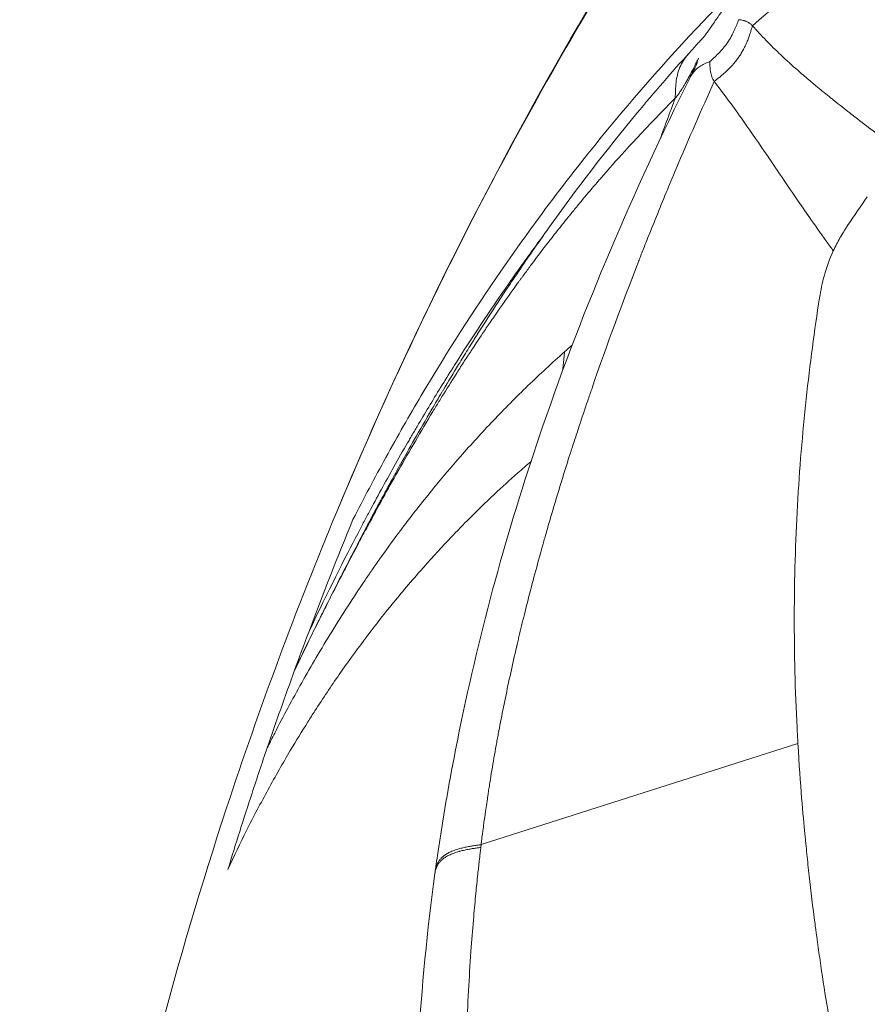
# Model space of a CAD drawing. Units: millimetres. Extents: x -5076 to 8662, y -6426 to 5286.
# Drawn here: x 42 to 54, y -122 to -108 of the extents above; entities that cross this region are included whole.
import ezdxf

# ---------------------------------------------------------------- set-up
doc = ezdxf.new("R2010")
doc.units = ezdxf.units.MM
doc.header["$LTSCALE"] = 1000
doc.layers.add('1 EQUIPMENT', color=7, linetype='Continuous', lineweight=18)

# ---------------------------------------------------------------- blocks, each defined once
blk = doc.blocks.new('A$C566419be')
at = {"color": 0, "linetype": 'Continuous', "lineweight": 0}
for p, q in [((-804.212, -2124.396), (-808.677, -2125.822)), ((-808.677, -2125.822), (-808.681, -2125.862))]:
    blk.add_line(p, q, dxfattribs=at)
for centre, major_axis, ratio, start_param, end_param in [((-761.23, -2143.226), (0, -55.788), 0.965926, -2.188888, -1.977949), ((-758.643, -2143.226), (-48.686, 26.936), 0.000002, 0, 0.000008), ((-758.646, -2143.225), (-50.847, 22.242), 0.000001, 0, 0.000003), ((-760.178, -2140.842), (-39.766, -38.178), 0.975076, -1.115054, -1.104623), ((-760.013, -2140.96), (-40.365, -37.704), 0.97674, -1.091484, -1.070326), ((-759.078, -2143.606), (8.814, -56.355), 0.976174, -2.064787, -2.052943), ((-758.599, -2141.986), (-48.753, -28.045), 0.989386, -0.834113, -0.814001)]:
    blk.add_ellipse(centre, major_axis=major_axis, ratio=ratio, start_param=start_param, end_param=end_param, dxfattribs=at)
at = {"color": 0, "linetype": 'Continuous', "lineweight": 0, "extrusion": (0, 0, -1)}
for centre, major_axis, ratio, start_param, end_param in [((-772.623, -2159.233), (-34.667, 40.537), 0.534047, -0.009892, -0.004831), ((-757.894, -2142.371), (55.344, 12.89), 0.992044, -2.557139, -2.526991)]:
    blk.add_ellipse(centre, major_axis=major_axis, ratio=ratio, start_param=start_param, end_param=end_param, dxfattribs=at)
at = {"color": 0, "linetype": 'Continuous', "lineweight": 0}
for points, knots in [([(-810.712, -2121.134), (-809.841, -2119.044), (-808.846, -2117.002), (-806.614, -2113.039), (-805.372, -2111.112), (-802.673, -2107.425), (-801.211, -2105.659), (-798.093, -2102.32), (-796.431, -2100.741), (-792.939, -2097.798), (-791.103, -2096.429), (-787.287, -2093.923), (-785.301, -2092.783), (-781.659, -2090.971), (-780.02, -2090.249), (-778.354, -2089.606)], [0, 0, 0, 0, 6.791942, 6.791942, 13.645951, 13.645951, 20.499617, 20.499617, 27.351115, 27.351115, 34.199742, 34.199742, 41.046137, 41.046137, 46.404817, 46.404817, 46.404817, 46.404817]), ([(-804.853, -2114.287), (-804.35, -2113.845), (-803.827, -2113.418), (-803.284, -2113.007), (-802.935, -2112.743), (-802.578, -2112.485), (-802.212, -2112.236), (-802.202, -2112.229), (-802.191, -2112.222), (-802.181, -2112.215), (-802.005, -2112.095), (-801.827, -2111.978), (-801.646, -2111.862), (-801.628, -2111.851), (-801.61, -2111.839), (-801.592, -2111.827), (-801.334, -2111.663), (-801.072, -2111.504), (-800.805, -2111.349), (-800.466, -2111.153), (-800.119, -2110.966), (-799.765, -2110.79), (-799.448, -2110.633), (-799.125, -2110.484), (-798.796, -2110.346), (-798.631, -2110.277), (-798.464, -2110.211), (-798.296, -2110.147), (-798.128, -2110.084), (-797.957, -2110.023), (-797.786, -2109.966)], [0, 0, 0, 0, 0.25, 0.25, 0.25, 0.4105106, 0.4105106, 0.4105106, 0.4150856, 0.4150856, 0.4150856, 0.4922231, 0.4922231, 0.4922231, 0.5, 0.5, 0.5, 0.6101235, 0.6101235, 0.6101235, 0.75, 0.75, 0.75, 0.875, 0.875, 0.875, 0.9375, 0.9375, 0.9375, 1, 1, 1, 1]), ([(-805.737, -2114.662), (-805.698, -2114.619), (-805.662, -2114.579), (-805.601, -2114.512), (-805.579, -2114.488), (-805.552, -2114.459), (-805.546, -2114.453), (-805.53, -2114.434), (-805.522, -2114.423), (-805.497, -2114.39), (-805.48, -2114.366), (-805.448, -2114.32), (-805.439, -2114.306), (-805.412, -2114.267), (-805.395, -2114.241), (-805.36, -2114.191), (-805.343, -2114.166), (-805.308, -2114.115), (-805.29, -2114.09), (-805.255, -2114.039), (-805.237, -2114.013), (-805.198, -2113.954), (-805.177, -2113.923), (-805.129, -2113.845), (-805.104, -2113.801), (-805.035, -2113.676), (-804.987, -2113.587), (-804.93, -2113.484), (-804.918, -2113.462), (-804.906, -2113.44)], [0, 0, 0, 0, 0.302472, 0.302472, 0.454421, 0.454421, 0.610801, 0.610801, 0.775035, 0.775035, 0.942148, 0.942148, 1.009525, 1.009525, 1.108535, 1.108535, 1.198202, 1.198202, 1.292064, 1.292064, 1.398786, 1.398786, 1.548475, 1.548475, 1.787598, 1.787598, 2.149763, 2.149763, 2.247279, 2.247279, 2.247279, 2.247279]), ([(-810.483, -2121.243), (-810.33, -2120.943), (-810.175, -2120.652), (-810.019, -2120.368), (-809.854, -2120.068), (-809.688, -2119.778), (-809.52, -2119.495), (-809.151, -2118.872), (-808.776, -2118.29), (-808.4, -2117.745), (-808.223, -2117.489), (-808.046, -2117.24), (-807.869, -2117), (-807.599, -2116.632), (-807.336, -2116.294), (-807.077, -2115.972), (-806.578, -2115.354), (-806.093, -2114.8), (-805.539, -2114.219), (-805.515, -2114.194), (-805.492, -2114.169), (-805.468, -2114.144), (-805.449, -2114.124), (-805.429, -2114.104), (-805.41, -2114.084), (-805.391, -2114.065), (-805.372, -2114.045), (-805.354, -2114.026), (-805.335, -2114.007), (-805.317, -2113.988), (-805.299, -2113.97), (-805.281, -2113.951), (-805.264, -2113.933), (-805.246, -2113.916)], [0, 0, 0, 0, 0.091117, 0.091117, 0.091117, 0.187495, 0.187495, 0.187495, 0.399996, 0.399996, 0.399996, 0.5, 0.5, 0.5, 0.652778, 0.652778, 0.652778, 0.947209, 0.947209, 0.947209, 0.959791, 0.959791, 0.959791, 0.969881, 0.969881, 0.969881, 0.979948, 0.979948, 0.979948, 0.989989, 0.989989, 0.989989, 1, 1, 1, 1]), ([(-805.048, -2114.202), (-805.065, -2114.245), (-805.083, -2114.296), (-805.135, -2114.409), (-805.167, -2114.468), (-805.205, -2114.524)], [0, 0, 0, 0, 0.5, 0.5, 1, 1, 1, 1]), ([(-805.048, -2114.202), (-805.037, -2114.202), (-805.025, -2114.204), (-805.002, -2114.208), (-804.991, -2114.21), (-804.977, -2114.214), (-804.974, -2114.215), (-804.962, -2114.218), (-804.954, -2114.221), (-804.942, -2114.226), (-804.939, -2114.227), (-804.929, -2114.232), (-804.923, -2114.235), (-804.912, -2114.24), (-804.909, -2114.242), (-804.9, -2114.247), (-804.895, -2114.251), (-804.885, -2114.257), (-804.88, -2114.261), (-804.87, -2114.269), (-804.866, -2114.274), (-804.858, -2114.281), (-804.856, -2114.284), (-804.853, -2114.287)], [0, 0, 0, 0, 0.139314, 0.139314, 0.287706, 0.287706, 0.330795, 0.330795, 0.446232, 0.446232, 0.5, 0.5, 0.59815, 0.59815, 0.66268, 0.66268, 0.748897, 0.748897, 0.839241, 0.839241, 0.938572, 0.938572, 1, 1, 1, 1]), ([(-804.853, -2114.287), (-804.857, -2114.302), (-804.862, -2114.316), (-804.871, -2114.347), (-804.877, -2114.364), (-804.887, -2114.397), (-804.893, -2114.415), (-804.906, -2114.451), (-804.913, -2114.47), (-804.93, -2114.512), (-804.939, -2114.534), (-804.959, -2114.578), (-804.97, -2114.6), (-804.991, -2114.639), (-805.001, -2114.657), (-805.022, -2114.691), (-805.032, -2114.708), (-805.055, -2114.74), (-805.066, -2114.756), (-805.092, -2114.79), (-805.107, -2114.808), (-805.139, -2114.845), (-805.157, -2114.864), (-805.193, -2114.901), (-805.211, -2114.918), (-805.243, -2114.948), (-805.258, -2114.961), (-805.287, -2114.986), (-805.301, -2114.998), (-805.328, -2115.02), (-805.341, -2115.03), (-805.366, -2115.051), (-805.379, -2115.062), (-805.392, -2115.072)], [0, 0, 0, 0, 0.05143, 0.05143, 0.107501, 0.107501, 0.166678, 0.166678, 0.231301, 0.231301, 0.305791, 0.305791, 0.379381, 0.379381, 0.440783, 0.440783, 0.5, 0.5, 0.558709, 0.558709, 0.626898, 0.626898, 0.704898, 0.704898, 0.778674, 0.778674, 0.838697, 0.838697, 0.895109, 0.895109, 0.947555, 0.947555, 1, 1, 1, 1]), ([(-804.853, -2114.287), (-804.793, -2114.356), (-804.728, -2114.425), (-804.595, -2114.562), (-804.526, -2114.63), (-804.442, -2114.709), (-804.431, -2114.719), (-804.344, -2114.801), (-804.264, -2114.872), (-804.128, -2114.991), (-804.075, -2115.036), (-804.006, -2115.094), (-803.991, -2115.106), (-803.971, -2115.123), (-803.965, -2115.128), (-803.901, -2115.181), (-803.838, -2115.232), (-803.746, -2115.306), (-803.719, -2115.328), (-803.624, -2115.404), (-803.555, -2115.458), (-803.455, -2115.536), (-803.427, -2115.558), (-803.319, -2115.641), (-803.238, -2115.703), (-803.101, -2115.807), (-803.048, -2115.847), (-802.957, -2115.916), (-802.92, -2115.945), (-802.86, -2115.99), (-802.838, -2116.006), (-802.797, -2116.037), (-802.778, -2116.052), (-802.759, -2116.066)], [0, 0, 0, 0, 0.1279225, 0.1279225, 0.25, 0.25, 0.2685882, 0.2685882, 0.394517, 0.394517, 0.47213, 0.47213, 0.4921875, 0.4921875, 0.5, 0.5, 0.5927114, 0.5927114, 0.6309309, 0.6309309, 0.7222798, 0.7222798, 0.7575006, 0.7575006, 0.8551735, 0.8551735, 0.9151528, 0.9151528, 0.9568009, 0.9568009, 0.9805072, 0.9805072, 1, 1, 1, 1]), ([(-805.205, -2114.524), (-805.243, -2114.579), (-805.288, -2114.632), (-805.376, -2114.723), (-805.418, -2114.759), (-805.454, -2114.792)], [0, 0, 0, 0, 0.5, 0.5, 0.9999999, 0.9999999, 0.9999999, 0.9999999]), ([(-808.301, -2117.972), (-808.301, -2117.972), (-808.301, -2117.972), (-808.301, -2117.972), (-808.301, -2117.972), (-808.3, -2117.972), (-808.3, -2117.972), (-808.3, -2117.971), (-808.3, -2117.971), (-808.298, -2117.968), (-808.297, -2117.967), (-808.292, -2117.959), (-808.287, -2117.952), (-808.27, -2117.927), (-808.257, -2117.906), (-808.202, -2117.825), (-808.16, -2117.763), (-807.99, -2117.513), (-807.86, -2117.326), (-807.33, -2116.583), (-806.915, -2116.041), (-806.239, -2115.227), (-805.991, -2114.941), (-805.737, -2114.662)], [0.003522, 0.003522, 0.003522, 0.003522, 0.003525, 0.003525, 0.004661, 0.004661, 0.006875, 0.006875, 0.011928, 0.011928, 0.025834, 0.025834, 0.067519, 0.067519, 0.19251, 0.19251, 0.567412, 0.567412, 1.692061, 1.692061, 5.066701, 5.066701, 6.966143, 6.966143, 6.966143, 6.966143]), ([(-805.941, -2115.307), (-805.94, -2115.234), (-805.939, -2115.16), (-805.921, -2115.012), (-805.904, -2114.939), (-805.848, -2114.806), (-805.809, -2114.746), (-805.755, -2114.682), (-805.746, -2114.672), (-805.737, -2114.662)], [0.0000308, 0.0000308, 0.0000308, 0.0000308, 0.25, 0.25, 0.5, 0.5, 0.75, 0.75, 0.7974386, 0.7974386, 0.7974386, 0.7974386]), ([(-805.941, -2115.307), (-805.932, -2115.298), (-805.921, -2115.285), (-805.906, -2115.265), (-805.904, -2115.261), (-805.893, -2115.246), (-805.884, -2115.234), (-805.87, -2115.213), (-805.865, -2115.206), (-805.858, -2115.194), (-805.855, -2115.19), (-805.852, -2115.184), (-805.85, -2115.182), (-805.848, -2115.178), (-805.846, -2115.175), (-805.84, -2115.165), (-805.833, -2115.154), (-805.82, -2115.133), (-805.816, -2115.126), (-805.804, -2115.106), (-805.796, -2115.092), (-805.783, -2115.069), (-805.778, -2115.061), (-805.768, -2115.044), (-805.764, -2115.035), (-805.741, -2114.995), (-805.725, -2114.965), (-805.688, -2114.895), (-805.67, -2114.858), (-805.651, -2114.819), (-805.647, -2114.812), (-805.641, -2114.798), (-805.638, -2114.792), (-805.627, -2114.77), (-805.621, -2114.755), (-805.616, -2114.744)], [0, 0, 0, 0, 0.1025271, 0.1025271, 0.125, 0.125, 0.1875, 0.1875, 0.21875, 0.21875, 0.234375, 0.234375, 0.2421875, 0.2421875, 0.25, 0.25, 0.3345929, 0.3345929, 0.375, 0.375, 0.4375, 0.4375, 0.4703084, 0.4703084, 0.5, 0.5, 0.6177262, 0.6177262, 0.7960231, 0.7960231, 0.8421089, 0.8421089, 0.882357, 0.882357, 1, 1, 1, 1]), ([(-805.616, -2114.744), (-805.621, -2114.765), (-805.629, -2114.793), (-805.641, -2114.83), (-805.641, -2114.832), (-805.642, -2114.834)], [0.0000001, 0.0000001, 0.0000001, 0.0000001, 0.25, 0.25, 0.2655096, 0.2655096, 0.2655096, 0.2655096]), ([(-805.454, -2114.792), (-805.505, -2114.81), (-805.554, -2114.832), (-805.637, -2114.887), (-805.671, -2114.92), (-805.711, -2114.976), (-805.723, -2114.996), (-805.733, -2115.016)], [0.0000238, 0.0000238, 0.0000238, 0.0000238, 0.25, 0.25, 0.5, 0.5, 0.6248571, 0.6248571, 0.6248571, 0.6248571]), ([(-805.729, -2115.007), (-805.711, -2114.972), (-805.693, -2114.937), (-805.663, -2114.877), (-805.65, -2114.85), (-805.638, -2114.825), (-805.635, -2114.818), (-805.633, -2114.814), (-805.633, -2114.813), (-805.633, -2114.813)], [0.0128144, 0.0128144, 0.0128144, 0.0128144, 0.1537686, 0.1537686, 0.2935745, 0.2935745, 0.3584327, 0.3584327, 0.3861588, 0.3861588, 0.3861588, 0.3861588]), ([(-805.454, -2114.792), (-805.454, -2114.832), (-805.453, -2114.871), (-805.447, -2114.919), (-805.446, -2114.927), (-805.44, -2114.958), (-805.435, -2114.982), (-805.419, -2115.028), (-805.409, -2115.05), (-805.392, -2115.072)], [0, 0, 0, 0, 0.416135, 0.416135, 0.5, 0.5, 0.75, 0.75, 1, 1, 1, 1]), ([(-809.323, -2126.189), (-809.32, -2126.171), (-809.318, -2126.153), (-809.308, -2126.081), (-809.3, -2126.028), (-809.268, -2125.813), (-809.244, -2125.653), (-809.14, -2125.015), (-809.051, -2124.54), (-808.658, -2122.657), (-808.272, -2121.278), (-807.232, -2118.257), (-806.536, -2116.623), (-805.733, -2115.016)], [0, 0, 0, 0, 0.068068, 0.068068, 0.272273, 0.272273, 0.884899, 0.884899, 2.723051, 2.723051, 8.243382, 8.243382, 15.044489, 15.044489, 15.044489, 15.044489]), ([(-805.392, -2115.072), (-805.571, -2115.468), (-805.752, -2115.881), (-805.934, -2116.312), (-806.024, -2116.527), (-806.115, -2116.747), (-806.206, -2116.972), (-806.252, -2117.084), (-806.297, -2117.197), (-806.343, -2117.312), (-806.365, -2117.369), (-806.388, -2117.427), (-806.411, -2117.485), (-806.422, -2117.514), (-806.434, -2117.543), (-806.445, -2117.572), (-806.454, -2117.593), (-806.462, -2117.615), (-806.471, -2117.637), (-806.473, -2117.644), (-806.477, -2117.653), (-806.479, -2117.659), (-806.679, -2118.173), (-806.895, -2118.754), (-807.119, -2119.405), (-807.138, -2119.459), (-807.156, -2119.514), (-807.175, -2119.569), (-807.216, -2119.688), (-807.257, -2119.81), (-807.298, -2119.935), (-807.318, -2119.997), (-807.339, -2120.06), (-807.36, -2120.123), (-807.37, -2120.155), (-807.38, -2120.187), (-807.391, -2120.219), (-807.396, -2120.235), (-807.401, -2120.251), (-807.406, -2120.267), (-807.409, -2120.275), (-807.411, -2120.283), (-807.414, -2120.291), (-807.416, -2120.299), (-807.419, -2120.308), (-807.422, -2120.315), (-807.493, -2120.539), (-807.563, -2120.764), (-807.631, -2120.99), (-807.664, -2121.103), (-807.698, -2121.216), (-807.73, -2121.329), (-807.748, -2121.388), (-807.765, -2121.448), (-807.781, -2121.507), (-807.789, -2121.533), (-807.796, -2121.558), (-807.803, -2121.584), (-807.809, -2121.605), (-807.815, -2121.626), (-807.821, -2121.648), (-807.823, -2121.655), (-807.825, -2121.661), (-807.827, -2121.669), (-807.901, -2121.935), (-807.967, -2122.182), (-808.025, -2122.411), (-808.054, -2122.525), (-808.081, -2122.635), (-808.107, -2122.739), (-808.119, -2122.792), (-808.132, -2122.843), (-808.144, -2122.893), (-808.15, -2122.918), (-808.155, -2122.943), (-808.161, -2122.967), (-808.164, -2122.979), (-808.167, -2122.991), (-808.17, -2123.003), (-808.172, -2123.012), (-808.174, -2123.021), (-808.176, -2123.03), (-808.177, -2123.033), (-808.177, -2123.035), (-808.178, -2123.039), (-808.235, -2123.286), (-808.288, -2123.524), (-808.335, -2123.755), (-808.359, -2123.871), (-808.382, -2123.984), (-808.403, -2124.096), (-808.414, -2124.151), (-808.425, -2124.207), (-808.435, -2124.262), (-808.44, -2124.289), (-808.445, -2124.316), (-808.45, -2124.343), (-808.453, -2124.357), (-808.455, -2124.37), (-808.458, -2124.384), (-808.46, -2124.397), (-808.462, -2124.41), (-808.465, -2124.424), (-808.486, -2124.543), (-808.507, -2124.661), (-808.526, -2124.777), (-808.536, -2124.835), (-808.545, -2124.893), (-808.554, -2124.951), (-808.559, -2124.979), (-808.563, -2125.008), (-808.568, -2125.037), (-808.572, -2125.063), (-808.576, -2125.09), (-808.58, -2125.117), (-808.582, -2125.128), (-808.586, -2125.156), (-808.589, -2125.177), (-808.628, -2125.434), (-808.652, -2125.615), (-808.665, -2125.719), (-808.67, -2125.756), (-808.673, -2125.783), (-808.675, -2125.8), (-808.676, -2125.812), (-808.677, -2125.819), (-808.677, -2125.822)], [0, 0, 0, 0, 0.125, 0.125, 0.125, 0.1875, 0.1875, 0.1875, 0.21875, 0.21875, 0.21875, 0.234375, 0.234375, 0.234375, 0.2421875, 0.2421875, 0.2421875, 0.2480469, 0.2480469, 0.2480469, 0.25, 0.25, 0.25, 0.423139, 0.423139, 0.423139, 0.4375, 0.4375, 0.4375, 0.46875, 0.46875, 0.46875, 0.484375, 0.484375, 0.484375, 0.4921875, 0.4921875, 0.4921875, 0.4960937, 0.4960937, 0.4960937, 0.4980469, 0.4980469, 0.4980469, 0.5, 0.5, 0.5, 0.5625, 0.5625, 0.5625, 0.59375, 0.59375, 0.59375, 0.6101291, 0.6101291, 0.6101291, 0.6171875, 0.6171875, 0.6171875, 0.6230469, 0.6230469, 0.6230469, 0.625, 0.625, 0.625, 0.6875, 0.6875, 0.6875, 0.71875, 0.71875, 0.71875, 0.734375, 0.734375, 0.734375, 0.7421875, 0.7421875, 0.7421875, 0.7460937, 0.7460937, 0.7460937, 0.7490234, 0.7490234, 0.7490234, 0.75, 0.75, 0.75, 0.8125, 0.8125, 0.8125, 0.84375, 0.84375, 0.84375, 0.859375, 0.859375, 0.859375, 0.8671875, 0.8671875, 0.8671875, 0.8710937, 0.8710937, 0.8710937, 0.875, 0.875, 0.875, 0.90625, 0.90625, 0.90625, 0.921875, 0.921875, 0.921875, 0.9296875, 0.9296875, 0.9296875, 0.9370117, 0.9370117, 0.9370117, 0.9401471, 0.9401471, 0.9401471, 0.9776334, 0.9776334, 0.9776334, 0.9909376, 0.9909376, 0.9909376, 0.9999995, 0.9999995, 0.9999995, 0.9999995]), ([(-805.392, -2115.072), (-805.268, -2115.231), (-805.141, -2115.404), (-804.905, -2115.736), (-804.798, -2115.891), (-804.666, -2116.085), (-804.644, -2116.116), (-804.56, -2116.24), (-804.497, -2116.333), (-804.359, -2116.536), (-804.284, -2116.646), (-804.146, -2116.847), (-804.084, -2116.937), (-804.001, -2117.056), (-803.981, -2117.084), (-803.941, -2117.141), (-803.919, -2117.172), (-803.869, -2117.243), (-803.84, -2117.284), (-803.793, -2117.349), (-803.776, -2117.373), (-803.744, -2117.417), (-803.729, -2117.437), (-803.714, -2117.458)], [0, 0, 0, 0, 0.255925, 0.255925, 0.460665, 0.460665, 0.5, 0.5, 0.61422, 0.61422, 0.742183, 0.742183, 0.844553, 0.844553, 0.875, 0.875, 0.908534, 0.908534, 0.953321, 0.953321, 0.978914, 0.978914, 1, 1, 1, 1]), ([(-805.941, -2115.307), (-806.058, -2115.424), (-806.18, -2115.548), (-806.305, -2115.68), (-806.338, -2115.715), (-806.371, -2115.75), (-806.405, -2115.785), (-806.485, -2115.871), (-806.568, -2115.96), (-806.652, -2116.053), (-806.766, -2116.178), (-806.882, -2116.309), (-807.001, -2116.447), (-807.015, -2116.462), (-807.028, -2116.478), (-807.041, -2116.493), (-807.108, -2116.571), (-807.175, -2116.65), (-807.244, -2116.732), (-807.278, -2116.773), (-807.312, -2116.814), (-807.346, -2116.856), (-807.364, -2116.877), (-807.381, -2116.899), (-807.398, -2116.92), (-807.407, -2116.93), (-807.416, -2116.941), (-807.424, -2116.952), (-807.431, -2116.96), (-807.437, -2116.968), (-807.444, -2116.976), (-807.446, -2116.979), (-807.449, -2116.982), (-807.451, -2116.984), (-807.452, -2116.986), (-807.454, -2116.988), (-807.455, -2116.99), (-807.46, -2116.995), (-807.464, -2117.001), (-807.469, -2117.007), (-807.475, -2117.015), (-807.481, -2117.022), (-807.488, -2117.03), (-807.5, -2117.046), (-807.513, -2117.062), (-807.526, -2117.078), (-807.551, -2117.11), (-807.578, -2117.143), (-807.605, -2117.177), (-807.658, -2117.245), (-807.715, -2117.317), (-807.773, -2117.393), (-807.781, -2117.403), (-807.788, -2117.413), (-807.796, -2117.422), (-807.847, -2117.49), (-807.901, -2117.56), (-807.956, -2117.634), (-807.987, -2117.676), (-808.019, -2117.719), (-808.052, -2117.763), (-808.068, -2117.785), (-808.085, -2117.808), (-808.101, -2117.831), (-808.11, -2117.842), (-808.118, -2117.853), (-808.126, -2117.865), (-808.131, -2117.871), (-808.135, -2117.876), (-808.139, -2117.882), (-808.143, -2117.888), (-808.148, -2117.895), (-808.152, -2117.899), (-808.159, -2117.909), (-808.166, -2117.919), (-808.173, -2117.929), (-808.28, -2118.077), (-808.386, -2118.226), (-808.49, -2118.378), (-808.51, -2118.407), (-808.53, -2118.436), (-808.55, -2118.466), (-808.586, -2118.518), (-808.622, -2118.571), (-808.657, -2118.624), (-808.685, -2118.665), (-808.712, -2118.706), (-808.74, -2118.748), (-808.76, -2118.779), (-808.781, -2118.81), (-808.802, -2118.841), (-808.807, -2118.849), (-808.812, -2118.857), (-808.817, -2118.865), (-808.818, -2118.866), (-808.819, -2118.868), (-808.82, -2118.87), (-808.822, -2118.873), (-808.826, -2118.878), (-808.829, -2118.883), (-808.831, -2118.886), (-808.833, -2118.889), (-808.835, -2118.893), (-808.84, -2118.899), (-808.844, -2118.906), (-808.849, -2118.913), (-808.857, -2118.926), (-808.866, -2118.94), (-808.875, -2118.953), (-808.892, -2118.98), (-808.91, -2119.007), (-808.927, -2119.033), (-808.961, -2119.087), (-808.996, -2119.14), (-809.029, -2119.194), (-809.097, -2119.3), (-809.163, -2119.406), (-809.229, -2119.512), (-809.243, -2119.535), (-809.257, -2119.558), (-809.271, -2119.581), (-809.3, -2119.628), (-809.329, -2119.675), (-809.357, -2119.722), (-809.442, -2119.861), (-809.524, -2120), (-809.604, -2120.137), (-809.684, -2120.274), (-809.762, -2120.409), (-809.838, -2120.543), (-809.843, -2120.551), (-809.847, -2120.559), (-809.851, -2120.566), (-809.923, -2120.693), (-809.992, -2120.817), (-810.06, -2120.94), (-810.132, -2121.071), (-810.203, -2121.2), (-810.271, -2121.327), (-810.274, -2121.333), (-810.277, -2121.339), (-810.281, -2121.345), (-810.284, -2121.351), (-810.287, -2121.357), (-810.29, -2121.363), (-810.295, -2121.372), (-810.301, -2121.382), (-810.306, -2121.392), (-810.307, -2121.394), (-810.308, -2121.396), (-810.309, -2121.398), (-810.322, -2121.422), (-810.334, -2121.445), (-810.347, -2121.469), (-810.372, -2121.516), (-810.397, -2121.563), (-810.421, -2121.609), (-810.47, -2121.702), (-810.519, -2121.794), (-810.566, -2121.884), (-810.591, -2121.934), (-810.617, -2121.983), (-810.642, -2122.032), (-810.709, -2122.161), (-810.773, -2122.288), (-810.836, -2122.412), (-810.864, -2122.468), (-810.892, -2122.524), (-810.92, -2122.579), (-810.987, -2122.713), (-811.051, -2122.843), (-811.113, -2122.969), (-811.129, -2123.001), (-811.144, -2123.032), (-811.159, -2123.063), (-811.181, -2123.107), (-811.202, -2123.151), (-811.223, -2123.195), (-811.234, -2123.218), (-811.245, -2123.24), (-811.256, -2123.263), (-811.265, -2123.28), (-811.273, -2123.297), (-811.281, -2123.314), (-811.284, -2123.321), (-811.287, -2123.327), (-811.29, -2123.333), (-811.293, -2123.34), (-811.296, -2123.346), (-811.299, -2123.352), (-811.301, -2123.357), (-811.303, -2123.361), (-811.305, -2123.365)], [0.0000004, 0.0000004, 0.0000004, 0.0000004, 0.066133, 0.066133, 0.066133, 0.0833333, 0.0833333, 0.0833333, 0.125, 0.125, 0.125, 0.1812071, 0.1812071, 0.1812071, 0.1875, 0.1875, 0.1875, 0.21875, 0.21875, 0.21875, 0.234375, 0.234375, 0.234375, 0.2421875, 0.2421875, 0.2421875, 0.2460937, 0.2460937, 0.2460937, 0.2490234, 0.2490234, 0.2490234, 0.25, 0.25, 0.25, 0.2509766, 0.2509766, 0.2509766, 0.2539063, 0.2539063, 0.2539063, 0.2578125, 0.2578125, 0.2578125, 0.2656251, 0.2656251, 0.2656251, 0.2812501, 0.2812501, 0.2812501, 0.3125, 0.3125, 0.3125, 0.3164966, 0.3164966, 0.3164966, 0.34375, 0.34375, 0.34375, 0.359375, 0.359375, 0.359375, 0.3671875, 0.3671875, 0.3671875, 0.3710937, 0.3710937, 0.3710937, 0.3730469, 0.3730469, 0.3730469, 0.375, 0.375, 0.375, 0.3788843, 0.3788843, 0.3788843, 0.4375, 0.4375, 0.4375, 0.4486662, 0.4486662, 0.4486662, 0.46875, 0.46875, 0.46875, 0.484375, 0.484375, 0.484375, 0.4960937, 0.4960937, 0.4960937, 0.4990202, 0.4990202, 0.4990202, 0.4996744, 0.4996744, 0.4996744, 0.5009735, 0.5009735, 0.5009735, 0.5019469, 0.5019469, 0.5019469, 0.5038942, 0.5038942, 0.5038942, 0.5077909, 0.5077909, 0.5077909, 0.5155918, 0.5155918, 0.5155918, 0.5312165, 0.5312165, 0.5312165, 0.5624978, 0.5624978, 0.5624978, 0.5693044, 0.5693044, 0.5693044, 0.5833333, 0.5833333, 0.5833333, 0.625, 0.625, 0.625, 0.6666667, 0.6666667, 0.6666667, 0.6690766, 0.6690766, 0.6690766, 0.7083334, 0.7083334, 0.7083334, 0.75, 0.75, 0.75, 0.7519531, 0.7519531, 0.7519531, 0.7539062, 0.7539062, 0.7539062, 0.7571513, 0.7571513, 0.7571513, 0.7578125, 0.7578125, 0.7578125, 0.765625, 0.765625, 0.765625, 0.78125, 0.78125, 0.78125, 0.8125, 0.8125, 0.8125, 0.8296598, 0.8296598, 0.8296598, 0.875, 0.875, 0.875, 0.8956717, 0.8956717, 0.8956717, 0.9457763, 0.9457763, 0.9457763, 0.9583333, 0.9583333, 0.9583333, 0.9761899, 0.9761899, 0.9761899, 0.9856745, 0.9856745, 0.9856745, 0.9928372, 0.9928372, 0.9928372, 0.9955233, 0.9955233, 0.9955233, 0.9982093, 0.9982093, 0.9982093, 1, 1, 1, 1]), ([(-806.154, -2115.881), (-806.15, -2115.869), (-806.146, -2115.858), (-806.141, -2115.847), (-806.133, -2115.823), (-806.124, -2115.798), (-806.115, -2115.774), (-806.081, -2115.683), (-806.047, -2115.59), (-806.012, -2115.495), (-805.997, -2115.457), (-805.983, -2115.418), (-805.968, -2115.379), (-805.959, -2115.355), (-805.95, -2115.331), (-805.941, -2115.307)], [0.8107637, 0.8107637, 0.8107637, 0.8107637, 0.8226205, 0.8226205, 0.8226205, 0.8472691, 0.8472691, 0.8472691, 0.9397011, 0.9397011, 0.9397011, 0.9769902, 0.9769902, 0.9769902, 1, 1, 1, 1]), ([(-803.714, -2117.458), (-803.685, -2117.395), (-803.654, -2117.336), (-803.604, -2117.247), (-803.586, -2117.218), (-803.559, -2117.175), (-803.545, -2117.153), (-803.531, -2117.131), (-803.522, -2117.117), (-803.518, -2117.111), (-803.419, -2116.959), (-803.323, -2116.824), (-803.235, -2116.696)], [0, 0, 0, 0, 0.25, 0.25, 0.375, 0.375, 0.4375, 0.46875, 0.46875, 0.5, 0.5, 1, 1, 1, 1]), ([(-807.805, -2117.249), (-807.853, -2117.314), (-807.959, -2117.458), (-808.091, -2117.641), (-808.188, -2117.777), (-808.239, -2117.85), (-808.263, -2117.884), (-808.277, -2117.904), (-808.279, -2117.907), (-808.558, -2118.306), (-808.813, -2118.691), (-809.17, -2119.255), (-809.284, -2119.44), (-809.45, -2119.715), (-809.532, -2119.851), (-809.624, -2120.009), (-809.675, -2120.095), (-809.699, -2120.137), (-809.712, -2120.159), (-809.713, -2120.161), (-809.846, -2120.391), (-809.969, -2120.611), (-810.144, -2120.93), (-810.229, -2121.088), (-810.324, -2121.266), (-810.371, -2121.355), (-810.394, -2121.399), (-810.404, -2121.417), (-810.41, -2121.43), (-810.414, -2121.437), (-810.596, -2121.785), (-810.829, -2122.244), (-811.107, -2122.828)], [0.4115672, 0.4115672, 0.4115672, 0.4115672, 0.4375, 0.46875, 0.484375, 0.4921875, 0.4980469, 0.4980469, 0.5, 0.5, 0.625, 0.625, 0.6875, 0.6875, 0.71875, 0.734375, 0.7421875, 0.7490234, 0.7490234, 0.75, 0.75, 0.8125, 0.8125, 0.84375, 0.859375, 0.8671875, 0.8710937, 0.8730469, 0.8730469, 0.875, 0.875, 1, 1, 1, 1]), ([(-803.714, -2117.458), (-803.772, -2117.582), (-803.81, -2117.694), (-803.87, -2117.91), (-803.891, -2118.013), (-803.908, -2118.118)], [0.0000033, 0.0000033, 0.0000033, 0.0000033, 0.5000016, 0.5000016, 1, 1, 1, 1]), ([(-811.305, -2123.365), (-811.304, -2123.363), (-811.303, -2123.36), (-811.302, -2123.358), (-811.301, -2123.356), (-811.3, -2123.354), (-811.299, -2123.351), (-811.297, -2123.347), (-811.294, -2123.342), (-811.292, -2123.338), (-811.288, -2123.329), (-811.284, -2123.321), (-811.28, -2123.313), (-811.279, -2123.311), (-811.278, -2123.308), (-811.277, -2123.306), (-811.27, -2123.291), (-811.262, -2123.275), (-811.254, -2123.259), (-811.245, -2123.24), (-811.236, -2123.222), (-811.227, -2123.202), (-811.226, -2123.2), (-811.224, -2123.197), (-811.223, -2123.194), (-811.21, -2123.167), (-811.197, -2123.14), (-811.183, -2123.113), (-811.179, -2123.103), (-811.174, -2123.093), (-811.169, -2123.083), (-811.164, -2123.073), (-811.16, -2123.064), (-811.155, -2123.054), (-811.141, -2123.025), (-811.127, -2122.997), (-811.113, -2122.967), (-811.067, -2122.873), (-811.018, -2122.774), (-810.967, -2122.671), (-810.96, -2122.657), (-810.953, -2122.643), (-810.946, -2122.629), (-810.937, -2122.61), (-810.927, -2122.591), (-810.918, -2122.572), (-810.877, -2122.489), (-810.834, -2122.404), (-810.79, -2122.315), (-810.74, -2122.217), (-810.689, -2122.116), (-810.636, -2122.012), (-810.579, -2121.9), (-810.519, -2121.784), (-810.457, -2121.665), (-810.41, -2121.573), (-810.361, -2121.48), (-810.311, -2121.384), (-810.305, -2121.372), (-810.298, -2121.36), (-810.292, -2121.348), (-810.285, -2121.336), (-810.278, -2121.323), (-810.272, -2121.31), (-810.239, -2121.249), (-810.207, -2121.188), (-810.174, -2121.126), (-810.157, -2121.094), (-810.14, -2121.063), (-810.123, -2121.032), (-810.115, -2121.016), (-810.106, -2121), (-810.098, -2120.984), (-810.093, -2120.976), (-810.089, -2120.968), (-810.085, -2120.96), (-810.081, -2120.953), (-810.077, -2120.947), (-810.074, -2120.94), (-810.072, -2120.936), (-810.071, -2120.936), (-810.071, -2120.935), (-810.067, -2120.928), (-810.063, -2120.92), (-810.059, -2120.913), (-810.033, -2120.864), (-810.001, -2120.806), (-809.964, -2120.738), (-809.923, -2120.663), (-809.875, -2120.576), (-809.821, -2120.478), (-809.818, -2120.473), (-809.815, -2120.467), (-809.812, -2120.462), (-809.754, -2120.358), (-809.688, -2120.241), (-809.615, -2120.111), (-809.541, -2119.982), (-809.46, -2119.841), (-809.37, -2119.687), (-809.326, -2119.611), (-809.279, -2119.531), (-809.23, -2119.449), (-809.223, -2119.438), (-809.216, -2119.426), (-809.209, -2119.414), (-809.142, -2119.301), (-809.07, -2119.183), (-808.995, -2119.06), (-808.953, -2118.992), (-808.91, -2118.922), (-808.866, -2118.851), (-808.844, -2118.816), (-808.822, -2118.78), (-808.799, -2118.744), (-808.788, -2118.725), (-808.776, -2118.707), (-808.765, -2118.689), (-808.759, -2118.68), (-808.753, -2118.671), (-808.747, -2118.661), (-808.744, -2118.657), (-808.742, -2118.652), (-808.739, -2118.648), (-808.736, -2118.643), (-808.732, -2118.638), (-808.73, -2118.634), (-808.729, -2118.632), (-808.728, -2118.63), (-808.727, -2118.629), (-808.628, -2118.473), (-808.532, -2118.323), (-808.437, -2118.179), (-808.399, -2118.12), (-808.361, -2118.062), (-808.323, -2118.005), (-808.315, -2117.994), (-808.308, -2117.983), (-808.301, -2117.972)], [0, 0, 0, 0, 0.000969, 0.000969, 0.000969, 0.001938, 0.001938, 0.001938, 0.003876, 0.003876, 0.003876, 0.0073829, 0.0073829, 0.0073829, 0.0082805, 0.0082805, 0.0082805, 0.0147612, 0.0147612, 0.0147612, 0.0224031, 0.0224031, 0.0224031, 0.0234964, 0.0234964, 0.0234964, 0.0341715, 0.0341715, 0.0341715, 0.037938, 0.037938, 0.037938, 0.041661, 0.041661, 0.041661, 0.0523795, 0.0523795, 0.0523795, 0.0869529, 0.0869529, 0.0869529, 0.0916103, 0.0916103, 0.0916103, 0.0978939, 0.0978939, 0.0978939, 0.1249978, 0.1249978, 0.1249978, 0.1550874, 0.1550874, 0.1550874, 0.1874997, 0.1874997, 0.1874997, 0.2123314, 0.2123314, 0.2123314, 0.2154561, 0.2154561, 0.2154561, 0.2187499, 0.2187499, 0.2187499, 0.234375, 0.234375, 0.234375, 0.2421875, 0.2421875, 0.2421875, 0.2460937, 0.2460937, 0.2460937, 0.2480469, 0.2480469, 0.2480469, 0.2497559, 0.2497559, 0.2497559, 0.2505289, 0.2505289, 0.2505289, 0.2559401, 0.2559401, 0.2559401, 0.2916665, 0.2916665, 0.2916665, 0.3312973, 0.3312973, 0.3312973, 0.3333333, 0.3333333, 0.3333333, 0.375, 0.375, 0.375, 0.4166667, 0.4166667, 0.4166667, 0.4375, 0.4375, 0.4375, 0.4404169, 0.4404169, 0.4404169, 0.46875, 0.46875, 0.46875, 0.484375, 0.484375, 0.484375, 0.4921875, 0.4921875, 0.4921875, 0.4960937, 0.4960937, 0.4960937, 0.4980469, 0.4980469, 0.4980469, 0.4990234, 0.4990234, 0.4990234, 0.4999649, 0.4999649, 0.4999649, 0.5004883, 0.5004883, 0.5004883, 0.5446087, 0.5446087, 0.5446087, 0.5625001, 0.5625001, 0.5625001, 0.5660063, 0.5660063, 0.5660063, 0.5660063]), ([(-803.908, -2118.118), (-803.908, -2118.118), (-803.908, -2118.118), (-803.98, -2118.578), (-804.107, -2119.53), (-804.232, -2121.036), (-804.278, -2122.597), (-804.252, -2123.652), (-804.224, -2124.178)], [0, 0, 0, 0, 0.00001, 0.00001, 0.250012, 0.500014, 0.750016, 1, 1, 1, 1]), ([(-807.502, -2118.882), (-807.677, -2119.036), (-807.849, -2119.195), (-808.183, -2119.518), (-808.347, -2119.683), (-808.663, -2120.015), (-808.816, -2120.182), (-809.095, -2120.5), (-809.223, -2120.65), (-809.486, -2120.972), (-809.621, -2121.143), (-809.784, -2121.357), (-809.814, -2121.398), (-809.933, -2121.557), (-810.019, -2121.676), (-810.142, -2121.849), (-810.179, -2121.902), (-810.248, -2122.002), (-810.28, -2122.049), (-810.394, -2122.217), (-810.474, -2122.338), (-810.63, -2122.58), (-810.707, -2122.701), (-810.856, -2122.943), (-810.929, -2123.064), (-811.069, -2123.303), (-811.138, -2123.422), (-811.271, -2123.66), (-811.337, -2123.779), (-811.463, -2124.015), (-811.525, -2124.132), (-811.621, -2124.32), (-811.657, -2124.391), (-811.692, -2124.461)], [0, 0, 0, 0, 0.100978, 0.100978, 0.201284, 0.201284, 0.299266, 0.299266, 0.384307, 0.384307, 0.478266, 0.478266, 0.5, 0.5, 0.563203, 0.563203, 0.590581, 0.590581, 0.614958, 0.614958, 0.676591, 0.676591, 0.73723, 0.73723, 0.796799, 0.796799, 0.854715, 0.854715, 0.911679, 0.911679, 0.967123, 0.967123, 1, 1, 1, 1]), ([(-807.53, -2119.15), (-807.526, -2119.121), (-807.523, -2119.092), (-807.519, -2119.063), (-807.518, -2119.049), (-807.516, -2119.035), (-807.515, -2119.02), (-807.513, -2119.004), (-807.511, -2118.988), (-807.51, -2118.973), (-807.509, -2118.957), (-807.507, -2118.942), (-807.506, -2118.927), (-807.505, -2118.918), (-807.504, -2118.909), (-807.504, -2118.9), (-807.503, -2118.894), (-807.503, -2118.888), (-807.502, -2118.882)], [0.8137054, 0.8137054, 0.8137054, 0.8137054, 0.8732482, 0.8732482, 0.8732482, 0.9029981, 0.9029981, 0.9029981, 0.9361663, 0.9361663, 0.9361663, 0.9680832, 0.9680832, 0.9680832, 0.9872031, 0.9872031, 0.9872031, 1, 1, 1, 1]), ([(-807.974, -2120.423), (-808.036, -2120.476), (-808.099, -2120.531), (-808.27, -2120.683), (-808.38, -2120.783), (-808.616, -2121.006), (-808.743, -2121.128), (-808.961, -2121.348), (-809.052, -2121.441), (-809.272, -2121.674), (-809.403, -2121.818), (-809.608, -2122.051), (-809.682, -2122.137), (-809.823, -2122.305), (-809.891, -2122.387), (-810.078, -2122.618), (-810.198, -2122.771), (-810.322, -2122.936), (-810.326, -2122.942), (-810.446, -2123.101), (-810.562, -2123.261), (-810.791, -2123.591), (-810.905, -2123.761), (-811.052, -2123.989), (-811.085, -2124.04), (-811.201, -2124.224), (-811.284, -2124.359), (-811.471, -2124.674), (-811.575, -2124.857), (-811.781, -2125.233), (-811.882, -2125.425), (-812.071, -2125.801), (-812.159, -2125.984), (-812.246, -2126.172)], [0.0431212, 0.0431212, 0.0431212, 0.0431212, 0.0896495, 0.0896495, 0.1692006, 0.1692006, 0.2576603, 0.2576603, 0.3195258, 0.3195258, 0.4071081, 0.4071081, 0.4555672, 0.4555672, 0.5, 0.5, 0.5774868, 0.5774868, 0.5803372, 0.5803372, 0.6549348, 0.6549348, 0.7285779, 0.7285779, 0.75, 0.75, 0.8036148, 0.8036148, 0.872213, 0.872213, 0.9396352, 0.9396352, 1, 1, 1, 1]), ([(-810.712, -2165.318), (-811.58, -2163.234), (-812.327, -2161.095), (-813.568, -2156.732), (-814.061, -2154.5), (-814.778, -2150.005), (-815.003, -2147.734), (-815.18, -2143.19), (-815.133, -2140.909), (-814.77, -2136.379), (-814.453, -2134.122), (-813.555, -2129.667), (-812.973, -2127.463), (-811.8, -2123.895), (-811.282, -2122.503), (-810.712, -2121.134)], [0, 0, 0, 0, 6.7804, 6.7804, 13.615083, 13.615083, 20.438978, 20.438978, 27.256931, 27.256931, 34.073421, 34.073421, 40.892859, 40.892859, 45.347522, 45.347522, 45.347522, 45.347522]), ([(-782.928, -2158.606), (-783.487, -2158.194), (-784.112, -2157.723), (-785.136, -2156.919), (-785.492, -2156.634), (-786.046, -2156.181), (-786.329, -2155.948), (-786.666, -2155.665), (-786.837, -2155.521), (-786.929, -2155.443), (-786.972, -2155.406), (-786.997, -2155.385), (-787.004, -2155.379), (-787.679, -2154.803), (-788.335, -2154.221), (-789.297, -2153.332), (-789.772, -2152.884), (-790.316, -2152.354), (-790.615, -2152.059), (-790.758, -2151.916), (-790.834, -2151.84), (-790.843, -2151.831), (-792.234, -2150.434), (-793.472, -2149.055), (-795.131, -2147.023), (-795.65, -2146.352), (-796.383, -2145.357), (-796.619, -2145.028), (-796.962, -2144.537), (-797.131, -2144.293), (-797.322, -2144.009), (-797.424, -2143.857), (-797.471, -2143.787), (-797.498, -2143.746), (-797.503, -2143.738), (-798.005, -2142.981), (-798.471, -2142.231), (-799.128, -2141.102), (-799.34, -2140.724), (-799.647, -2140.158), (-799.799, -2139.875), (-799.97, -2139.544), (-800.055, -2139.378), (-800.091, -2139.307), (-800.115, -2139.26), (-800.126, -2139.237), (-800.535, -2138.427), (-800.904, -2137.635), (-801.413, -2136.441), (-801.658, -2135.843), (-801.923, -2135.142), (-802.065, -2134.753), (-802.132, -2134.565), (-802.167, -2134.465), (-802.171, -2134.453), (-802.483, -2133.562), (-802.748, -2132.708), (-803.088, -2131.466), (-803.193, -2131.058), (-803.336, -2130.456), (-803.404, -2130.158), (-803.479, -2129.814), (-803.514, -2129.643), (-803.533, -2129.552), (-803.542, -2129.51), (-803.547, -2129.486), (-803.548, -2129.481), (-803.643, -2129.011), (-803.724, -2128.569), (-803.828, -2127.936), (-803.876, -2127.628), (-803.926, -2127.281), (-803.949, -2127.111), (-803.961, -2127.02), (-803.967, -2126.979), (-803.97, -2126.955), (-803.971, -2126.95), (-804.003, -2126.701), (-804.03, -2126.475), (-804.066, -2126.157), (-804.082, -2126.003), (-804.099, -2125.834), (-804.107, -2125.751), (-804.111, -2125.708), (-804.113, -2125.688), (-804.114, -2125.676), (-804.115, -2125.672), (-804.139, -2125.419), (-804.179, -2124.994), (-804.212, -2124.396)], [0, 0, 0, 0, 0.0625, 0.0625, 0.09375, 0.09375, 0.109375, 0.117188, 0.121094, 0.123047, 0.124512, 0.124512, 0.125, 0.125, 0.1875, 0.1875, 0.21875, 0.234375, 0.242188, 0.249023, 0.249023, 0.25, 0.25, 0.375, 0.375, 0.4375, 0.4375, 0.46875, 0.46875, 0.484375, 0.492188, 0.496094, 0.499023, 0.499023, 0.5, 0.5, 0.5625, 0.5625, 0.59375, 0.59375, 0.609375, 0.617188, 0.621094, 0.623047, 0.623047, 0.625, 0.625, 0.6875, 0.6875, 0.71875, 0.734375, 0.742188, 0.749023, 0.749023, 0.75, 0.75, 0.8125, 0.8125, 0.84375, 0.84375, 0.859375, 0.867188, 0.871094, 0.873047, 0.874512, 0.874512, 0.875, 0.875, 0.90625, 0.90625, 0.921875, 0.929688, 0.933594, 0.935547, 0.937012, 0.937012, 0.9375, 0.9375, 0.953125, 0.953125, 0.960938, 0.964844, 0.966797, 0.967773, 0.968506, 0.968506, 0.96875, 0.96875, 1, 1, 1, 1]), ([(-808.681, -2125.862), (-808.699, -2125.864), (-808.717, -2125.867), (-808.753, -2125.872), (-808.771, -2125.874), (-808.809, -2125.88), (-808.828, -2125.883), (-808.868, -2125.891), (-808.889, -2125.895), (-808.931, -2125.904), (-808.953, -2125.909), (-808.978, -2125.916), (-808.982, -2125.917), (-809.01, -2125.925), (-809.034, -2125.932), (-809.077, -2125.948), (-809.096, -2125.956), (-809.132, -2125.972), (-809.148, -2125.98), (-809.177, -2125.997), (-809.19, -2126.006), (-809.215, -2126.024), (-809.227, -2126.034), (-809.248, -2126.055), (-809.258, -2126.065), (-809.276, -2126.088), (-809.285, -2126.101), (-809.3, -2126.129), (-809.307, -2126.143), (-809.318, -2126.175), (-809.322, -2126.191), (-809.326, -2126.21), (-809.326, -2126.211), (-809.327, -2126.217), (-809.328, -2126.222), (-809.328, -2126.227)], [0, 0, 0, 0, 0.0429449, 0.0429449, 0.0874496, 0.0874496, 0.1350891, 0.1350891, 0.1852059, 0.1852059, 0.2403381, 0.2403381, 0.25, 0.25, 0.3126859, 0.3126859, 0.3694768, 0.3694768, 0.4211226, 0.4211226, 0.4693979, 0.4693979, 0.5194227, 0.5194227, 0.5680295, 0.5680295, 0.6223317, 0.6223317, 0.6815338, 0.6815338, 0.7442269, 0.7442269, 0.75, 0.75, 0.7674432, 0.7674432, 0.7674432, 0.7674432]), ([(-809.323, -2126.189), (-809.323, -2126.187), (-809.323, -2126.186), (-809.322, -2126.181), (-809.321, -2126.179), (-809.318, -2126.159), (-809.314, -2126.142), (-809.303, -2126.111), (-809.297, -2126.096), (-809.283, -2126.069), (-809.275, -2126.056), (-809.258, -2126.033), (-809.249, -2126.023), (-809.233, -2126.006), (-809.226, -2126), (-809.218, -2125.993), (-809.216, -2125.992), (-809.203, -2125.981), (-809.191, -2125.972), (-809.163, -2125.953), (-809.147, -2125.944), (-809.112, -2125.926), (-809.093, -2125.917), (-809.051, -2125.901), (-809.027, -2125.893), (-808.996, -2125.883), (-808.988, -2125.881), (-808.959, -2125.873), (-808.938, -2125.867), (-808.896, -2125.858), (-808.876, -2125.854), (-808.837, -2125.846), (-808.818, -2125.843), (-808.78, -2125.837), (-808.762, -2125.834), (-808.726, -2125.829), (-808.709, -2125.827), (-808.686, -2125.824), (-808.681, -2125.823), (-808.677, -2125.822)], [0.2340724, 0.2340724, 0.2340724, 0.2340724, 0.2395816, 0.2395816, 0.25, 0.25, 0.3127816, 0.3127816, 0.3703129, 0.3703129, 0.4230084, 0.4230084, 0.4709967, 0.4709967, 0.5, 0.5, 0.5071897, 0.5071897, 0.5553817, 0.5553817, 0.6089934, 0.6089934, 0.6671622, 0.6671622, 0.7300421, 0.7300421, 0.75, 0.75, 0.8053111, 0.8053111, 0.8541579, 0.8541579, 0.9007237, 0.9007237, 0.9455044, 0.9455044, 0.9883016, 0.9883016, 0.9999999, 0.9999999, 0.9999999, 0.9999999]), ([(-808.681, -2125.862), (-808.682, -2125.871), (-808.684, -2125.88), (-808.685, -2125.889), (-808.687, -2125.907), (-808.689, -2125.925), (-808.691, -2125.944), (-808.695, -2125.98), (-808.699, -2126.016), (-808.703, -2126.051), (-808.71, -2126.114), (-808.717, -2126.177), (-808.724, -2126.239), (-808.734, -2126.329), (-808.743, -2126.418), (-808.752, -2126.508), (-808.762, -2126.616), (-808.772, -2126.724), (-808.782, -2126.832), (-808.794, -2126.976), (-808.806, -2127.12), (-808.816, -2127.264), (-808.829, -2127.445), (-808.841, -2127.626), (-808.851, -2127.807), (-808.862, -2128.001), (-808.87, -2128.195), (-808.877, -2128.388), (-808.878, -2128.414), (-808.879, -2128.441), (-808.88, -2128.467), (-808.887, -2128.683), (-808.892, -2128.9), (-808.895, -2129.116), (-808.899, -2129.409), (-808.898, -2129.701), (-808.894, -2129.994), (-808.888, -2130.338), (-808.877, -2130.681), (-808.86, -2131.025), (-808.859, -2131.035), (-808.859, -2131.046), (-808.858, -2131.056), (-808.858, -2131.07), (-808.857, -2131.084), (-808.856, -2131.097), (-808.852, -2131.172), (-808.848, -2131.247), (-808.844, -2131.323), (-808.828, -2131.587), (-808.809, -2131.855), (-808.785, -2132.127), (-808.777, -2132.226), (-808.768, -2132.325), (-808.759, -2132.425), (-808.726, -2132.765), (-808.688, -2133.111), (-808.643, -2133.464), (-808.635, -2133.523), (-808.627, -2133.582), (-808.619, -2133.641), (-808.614, -2133.68), (-808.609, -2133.719), (-808.604, -2133.757), (-808.556, -2134.106), (-808.501, -2134.461), (-808.439, -2134.822), (-808.423, -2134.911), (-808.408, -2135.001), (-808.391, -2135.092), (-808.323, -2135.47), (-808.246, -2135.854), (-808.161, -2136.245), (-808.154, -2136.277), (-808.147, -2136.308), (-808.14, -2136.34), (-808.135, -2136.365), (-808.129, -2136.39), (-808.124, -2136.415), (-808.123, -2136.418), (-808.122, -2136.423), (-808.121, -2136.426), (-808.089, -2136.57), (-808.055, -2136.718), (-808.019, -2136.87), (-807.963, -2137.102), (-807.903, -2137.343), (-807.837, -2137.593), (-807.773, -2137.84), (-807.703, -2138.096), (-807.627, -2138.36), (-807.585, -2138.507), (-807.54, -2138.657), (-807.494, -2138.81), (-807.467, -2138.901), (-807.439, -2138.992), (-807.41, -2139.084), (-807.325, -2139.359), (-807.233, -2139.642), (-807.135, -2139.933), (-807.037, -2140.222), (-806.932, -2140.518), (-806.821, -2140.822), (-806.723, -2141.088), (-806.619, -2141.36), (-806.509, -2141.637), (-806.502, -2141.656), (-806.495, -2141.675), (-806.487, -2141.694), (-806.484, -2141.702), (-806.48, -2141.711), (-806.477, -2141.718), (-806.463, -2141.755), (-806.448, -2141.791), (-806.433, -2141.828), (-806.158, -2142.515), (-805.859, -2143.198), (-805.54, -2143.876), (-805.472, -2144.022), (-805.402, -2144.167), (-805.332, -2144.312), (-805.297, -2144.384), (-805.261, -2144.456), (-805.226, -2144.528), (-805.051, -2144.883), (-804.869, -2145.238), (-804.682, -2145.59), (-804.57, -2145.802), (-804.455, -2146.013), (-804.339, -2146.224), (-804.281, -2146.33), (-804.222, -2146.435), (-804.163, -2146.54), (-804.133, -2146.593), (-804.103, -2146.645), (-804.073, -2146.698), (-804.058, -2146.724), (-804.043, -2146.75), (-804.028, -2146.776), (-804.024, -2146.783), (-804.021, -2146.79), (-804.017, -2146.796), (-804.013, -2146.803), (-804.009, -2146.809), (-804.006, -2146.816), (-803.998, -2146.829), (-803.991, -2146.84), (-803.983, -2146.854), (-803.934, -2146.94), (-803.885, -2147.025), (-803.835, -2147.11), (-803.614, -2147.489), (-803.388, -2147.862), (-803.158, -2148.23), (-802.925, -2148.604), (-802.688, -2148.971), (-802.447, -2149.334), (-802.151, -2149.778), (-801.85, -2150.214), (-801.544, -2150.643), (-801.284, -2151.005), (-801.022, -2151.362), (-800.756, -2151.714), (-800.749, -2151.723), (-800.741, -2151.733), (-800.734, -2151.743), (-800.683, -2151.81), (-800.632, -2151.877), (-800.581, -2151.944), (-800.263, -2152.359), (-799.941, -2152.767), (-799.616, -2153.166), (-799.366, -2153.474), (-799.113, -2153.777), (-798.859, -2154.076), (-798.529, -2154.464), (-798.196, -2154.845), (-797.861, -2155.217), (-797.636, -2155.468), (-797.41, -2155.715), (-797.184, -2155.958), (-797.073, -2156.077), (-796.962, -2156.195), (-796.852, -2156.312), (-796.849, -2156.315), (-796.846, -2156.318), (-796.843, -2156.321), (-796.841, -2156.323), (-796.839, -2156.325), (-796.837, -2156.328), (-796.486, -2156.699), (-796.131, -2157.063), (-795.774, -2157.422), (-795.412, -2157.786), (-795.047, -2158.143), (-794.68, -2158.495), (-794.432, -2158.732), (-794.183, -2158.966), (-793.934, -2159.198), (-793.808, -2159.315), (-793.681, -2159.431), (-793.555, -2159.546), (-793.172, -2159.896), (-792.787, -2160.239), (-792.4, -2160.577), (-792.351, -2160.62), (-792.301, -2160.663), (-792.251, -2160.706), (-791.974, -2160.947), (-791.696, -2161.184), (-791.417, -2161.419), (-791.151, -2161.643), (-790.884, -2161.864), (-790.617, -2162.082), (-790.414, -2162.248), (-790.212, -2162.411), (-790.009, -2162.573), (-789.804, -2162.737), (-789.6, -2162.899), (-789.395, -2163.059), (-789.188, -2163.221), (-788.982, -2163.381), (-788.775, -2163.54), (-788.601, -2163.673), (-788.427, -2163.805), (-788.254, -2163.936), (-788.131, -2164.028), (-788.009, -2164.12), (-787.887, -2164.211), (-787.816, -2164.263), (-787.746, -2164.316), (-787.676, -2164.367), (-787.641, -2164.393), (-787.606, -2164.419), (-787.571, -2164.445), (-787.553, -2164.458), (-787.535, -2164.471), (-787.518, -2164.484)], [0, 0, 0, 0, 0.000644, 0.000644, 0.000644, 0.001969, 0.001969, 0.001969, 0.004613, 0.004613, 0.004613, 0.009218, 0.009218, 0.009218, 0.015756, 0.015756, 0.015756, 0.023555, 0.023555, 0.023555, 0.0339, 0.0339, 0.0339, 0.046803, 0.046803, 0.046803, 0.060623, 0.060623, 0.060623, 0.0625, 0.0625, 0.0625, 0.077974, 0.077974, 0.077974, 0.098843, 0.098843, 0.098843, 0.123285, 0.123285, 0.123285, 0.124023, 0.124023, 0.124023, 0.124982, 0.124982, 0.124982, 0.130802, 0.130802, 0.130802, 0.151033, 0.151033, 0.151033, 0.158371, 0.158371, 0.158371, 0.183335, 0.183335, 0.183335, 0.1875, 0.1875, 0.1875, 0.190214, 0.190214, 0.190214, 0.214638, 0.214638, 0.214638, 0.220701, 0.220701, 0.220701, 0.246097, 0.246097, 0.246097, 0.248134, 0.248134, 0.248134, 0.249756, 0.249756, 0.249756, 0.25, 0.25, 0.25, 0.262776, 0.262776, 0.262776, 0.28235, 0.28235, 0.28235, 0.301695, 0.301695, 0.301695, 0.3125, 0.3125, 0.3125, 0.318897, 0.318897, 0.318897, 0.33796, 0.33796, 0.33796, 0.356857, 0.356857, 0.356857, 0.373391, 0.373391, 0.373391, 0.374512, 0.374512, 0.374512, 0.374988, 0.374988, 0.374988, 0.377628, 0.377628, 0.377628, 0.426943, 0.426943, 0.426943, 0.437527, 0.437527, 0.437527, 0.442773, 0.442773, 0.442773, 0.46875, 0.46875, 0.46875, 0.484375, 0.484375, 0.484375, 0.492187, 0.492187, 0.492187, 0.496094, 0.496094, 0.496094, 0.498047, 0.498047, 0.498047, 0.498546, 0.498546, 0.498546, 0.499023, 0.499023, 0.499023, 0.499991, 0.499991, 0.499991, 0.505881, 0.505881, 0.505881, 0.532114, 0.532114, 0.532114, 0.558705, 0.558705, 0.558705, 0.591314, 0.591314, 0.591314, 0.618945, 0.618945, 0.618945, 0.619706, 0.619706, 0.619706, 0.625, 0.625, 0.625, 0.65794, 0.65794, 0.65794, 0.683334, 0.683334, 0.683334, 0.716417, 0.716417, 0.716417, 0.738655, 0.738655, 0.738655, 0.749512, 0.749512, 0.749512, 0.749793, 0.749793, 0.749793, 0.75, 0.75, 0.75, 0.77956, 0.77956, 0.77956, 0.809573, 0.809573, 0.809573, 0.829831, 0.829831, 0.829831, 0.840054, 0.840054, 0.840054, 0.871021, 0.871021, 0.871021, 0.875, 0.875, 0.875, 0.897179, 0.897179, 0.897179, 0.918315, 0.918315, 0.918315, 0.934316, 0.934316, 0.934316, 0.950463, 0.950463, 0.950463, 0.966779, 0.966779, 0.966779, 0.980518, 0.980518, 0.980518, 0.990221, 0.990221, 0.990221, 0.995799, 0.995799, 0.995799, 0.998598, 0.998598, 0.998598, 1, 1, 1, 1]), ([(-806.999, -2143.784), (-806.999, -2143.784), (-806.999, -2143.783), (-807, -2143.783), (-807, -2143.783), (-807, -2143.782), (-807, -2143.782), (-807, -2143.781), (-807.001, -2143.78), (-807.001, -2143.778), (-807.002, -2143.777), (-807.003, -2143.774), (-807.004, -2143.773), (-807.006, -2143.767), (-807.008, -2143.763), (-807.013, -2143.75), (-807.017, -2143.74), (-807.031, -2143.703), (-807.042, -2143.676), (-807.085, -2143.567), (-807.116, -2143.487), (-807.24, -2143.167), (-807.329, -2142.929), (-807.675, -2141.98), (-807.91, -2141.27), (-808.579, -2139.038), (-808.931, -2137.513), (-809.444, -2134.372), (-809.589, -2132.751), (-809.646, -2129.484), (-809.545, -2127.822), (-809.328, -2126.227)], [0, 0, 0, 0, 0.001662, 0.001662, 0.003201, 0.003201, 0.004793, 0.004793, 0.006929, 0.006929, 0.010273, 0.010273, 0.016303, 0.016303, 0.028898, 0.028898, 0.059953, 0.059953, 0.153053, 0.153053, 0.43215, 0.43215, 1.269218, 1.269218, 3.781215, 3.781215, 9.1624, 9.1624, 14.950125, 14.950125, 21.039997, 21.039997, 21.039997, 21.039997]), ([(-809.327, -2126.219), (-809.327, -2126.215), (-809.326, -2126.212), (-809.325, -2126.202), (-809.324, -2126.195), (-809.323, -2126.189)], [0.00789082, 0.00789082, 0.00789082, 0.00789082, 0.02272731, 0.02272731, 0.04688582, 0.04688582, 0.04688582, 0.04688582])]:
    blk.add_open_spline(points, degree=3, knots=knots, dxfattribs=at)
for points in [[(-805.904, -2114.953), (-805.904, -2114.953), (-805.904, -2114.953), (-805.904, -2114.953)], [(-804.224, -2124.178), (-804.221, -2124.25), (-804.216, -2124.324), (-804.212, -2124.396)]]:
    blk.add_open_spline(points, degree=3, dxfattribs=at)
blk = doc.blocks.new('SGM 1030')
at = {"layer": '1 EQUIPMENT'}
blk.add_blockref('A$C566419be', (856.852, 2005.726), dxfattribs=at)

msp = doc.modelspace()

# ---------------------------------------------------------------- block references
at = {"layer": '1 EQUIPMENT'}
msp.add_blockref('SGM 1030', (0, 0), dxfattribs=at)

doc.saveas('drawing.dxf')
